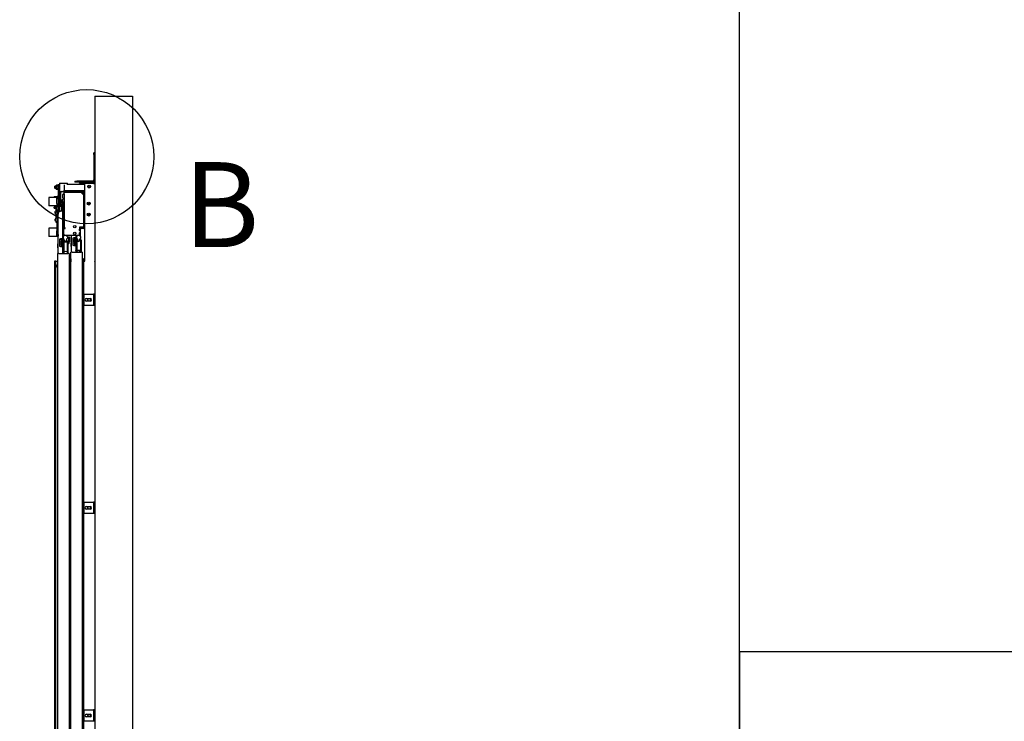
# Model space of a CAD drawing. Extents: x 5 to 3075, y 5 to 302.
# Drawn here: x 1223 to 1280, y 51 to 92 of the extents above; entities that cross this region are included whole.
import ezdxf

# ---------------------------------------------------------------- set-up
doc = ezdxf.new("R2010")
doc.units = 0
doc.header["$LTSCALE"] = 0.5
doc.header["$MEASUREMENT"] = 0
doc.layers.get('0').update_dxf_attribs({"linetype": 'CONTINUOUS'})
for name, color, linetype in [('DETAIL CIRCLE LINES(CIBES)', 7, 'CONTINUOUS'), ('SKETCH GEOMETRY(CIBES)', 7, 'CONTINUOUS'), ('VISIBLE EDGES(CIBES)', 7, 'CONTINUOUS')]:
    doc.layers.add(name, color=color, linetype=linetype)
doc.styles.add('LD', font='ARIALUNI.TTF')

# ---------------------------------------------------------------- blocks, each defined once
blk = doc.blocks.new('B3_LANDING_DOOR_VIEWS')
at = {"layer": 'DETAIL CIRCLE LINES(CIBES)'}
blk.add_circle((3599, 2941.6), 195.1, dxfattribs=at)
at = {"layer": 'VISIBLE EDGES(CIBES)'}
for p, q in [((3622.7, 3117.5), (3622.7, 114.5)), ((3622.7, 3117.5), (3732.7, 3117.5)), ((3732.7, 3117.5), (3732.7, 323.5)), ((3619.4, 2947.5), (3619.4, 2953)), ((3622.7, 2953), (3619.4, 2953)), ((3619.4, 2947.5), (3619.4, 2873.8)), ((3564.4, 2870.5), (3569.9, 2870.5)), ((3564.4, 2870.5), (3564.4, 2867.2)), ((3569.9, 2867.2), (3564.4, 2867.2)), ((3616.1, 2870.5), (3569.9, 2870.5)), ((3578.7, 2867.2), (3569.9, 2867.2)), ((3578.7, 2867.2), (3594.9, 2867.2)), ((3578.7, 2865.6), (3578.7, 2867.2)), ((3594.9, 2867.2), (3619.1, 2867.2)), ((3594.9, 2865.6), (3594.9, 2867.2)), ((3619.1, 2867.2), (3619.4, 2867.2)), ((3506.4, 2854.9), (3506.6, 2855.7)), ((3506.4, 2849.9), (3506.4, 2854.9)), ((3506.4, 2849.9), (3506.6, 2849.1)), ((3506.6, 2855.7), (3506.6, 2849.1)), ((3510.2, 2855.7), (3506.6, 2855.7)), ((3510.2, 2849.1), (3506.6, 2849.1)), ((3510.2, 2857.3), (3511.1, 2858.7)), ((3510.2, 2857.3), (3510.2, 2847.5)), ((3510.2, 2847.5), (3511.1, 2846.1)), ((3515.1, 2858.7), (3511.1, 2858.7)), ((3515.1, 2855.6), (3511.1, 2855.6)), ((3515.1, 2849.3), (3511.1, 2849.3)), ((3515.1, 2846), (3511.1, 2846)), ((3515.6, 2857.9), (3515.2, 2858.7)), ((3515.6, 2846.9), (3515.2, 2846.1)), ((3515.6, 2860.6), (3515.6, 2860.6)), ((3515.6, 2849.6), (3515.6, 2860.6)), ((3515.6, 2860.6), (3515.6, 2860.6)), ((3515.6, 2860.6), (3518.9, 2860.6)), ((3515.6, 2849.6), (3515.6, 2828.7)), ((3518.9, 2860.6), (3518.9, 2860.6)), ((3518.9, 2860.6), (3518.9, 2860.6)), ((3518.9, 2860.6), (3518.9, 2849.6)), ((3519.9, 2856.8), (3518.9, 2856.8)), ((3518.9, 2828.7), (3518.9, 2849.6)), ((3519.9, 2848), (3518.9, 2848)), ((3519.9, 2864.5), (3519.9, 2840.3)), ((3519.9, 2864.5), (3543, 2864.5)), ((3519.9, 2840.3), (3532.6, 2840.3)), ((3526.2, 2840), (3530, 2840)), ((3530, 2840.3), (3530, 2840)), ((3533.3, 2840), (3530, 2840)), ((3533.3, 2859.6), (3533.3, 2843.3)), ((3533.3, 2843.3), (3590.5, 2843.3)), ((3533.3, 2841.1), (3533.3, 2843.3)), ((3542.2, 2841.1), (3533.3, 2841.1)), ((3533.3, 2837.8), (3533.3, 2840)), ((3533.3, 2840), (3588.3, 2840)), ((3540.9, 2840.1), (3547.7, 2840.1)), ((3545.8, 2841.2), (3542.9, 2841.2)), ((3543, 2859.6), (3543, 2864.5)), ((3590.5, 2860.9), (3543, 2860.9)), ((3575.2, 2841.1), (3546.4, 2841.1)), ((3547.6, 2840.5), (3547.6, 2841.1)), ((3547.6, 2840), (3547.6, 2840.1)), ((3573.9, 2840.1), (3580.7, 2840.1)), ((3578.8, 2841.2), (3575.9, 2841.2)), ((3578.4, 2860.9), (3578.4, 2863.9)), ((3580.1, 2863.9), (3578.4, 2863.9)), ((3578.7, 2865.6), (3594.9, 2865.6)), ((3590.5, 2841.1), (3579.4, 2841.1)), ((3580.1, 2860.9), (3580.1, 2863.9)), ((3581.7, 2863.9), (3580.1, 2863.9)), ((3593.8, 2863.9), (3581.7, 2863.9)), ((3590.5, 2841.1), (3590.5, 2843.3)), ((3592.7, 2838.8), (3593.3, 2838.8)), ((3592.7, 2835.6), (3592.7, 2838.8)), ((3593.3, 2838.8), (3593.8, 2838.8)), ((3593.8, 2821.3), (3593.8, 2863.9)), ((3619.1, 2863.9), (3593.8, 2863.9)), ((3594.9, 2865.6), (3619.1, 2865.6)), ((3619.1, 2863.9), (3622.4, 2863.9)), ((3622.4, 2863.9), (3622.4, 2541.1)), ((3622.4, 2863.9), (3622.7, 2863.9)), ((3489.2, 2822.7), (3489.2, 2798.5)), ((3512.3, 2822.7), (3489.2, 2822.7)), ((3503.6, 2823.5), (3503.6, 2822.7)), ((3506.5, 2824.6), (3504.7, 2824.6)), ((3510.2, 2824.6), (3506.5, 2824.6)), ((3513.8, 2824.6), (3510.2, 2824.6)), ((3512.3, 2821.6), (3512.3, 2822.7)), ((3512.3, 2816), (3512.3, 2821.6)), ((3512.3, 2821.6), (3515.6, 2821.6)), ((3512.3, 2821.6), (3512.3, 2821.6)), ((3512.3, 2816), (3512.3, 2815.6)), ((3512.3, 2805.5), (3512.3, 2815.6)), ((3515.6, 2824.6), (3513.8, 2824.6)), ((3515.6, 2828.7), (3515.6, 2828.5)), ((3515.6, 2828.7), (3518.9, 2828.7)), ((3515.6, 2817.5), (3515.6, 2828.5)), ((3515.6, 2817.5), (3515.6, 2774.4)), ((3518.9, 2828.5), (3518.9, 2828.7)), ((3518.9, 2828.5), (3518.9, 2817.5)), ((3518.9, 2821.8), (3519.6, 2821.8)), ((3518.9, 2782), (3518.9, 2817.5)), ((3519.6, 2817.2), (3518.9, 2817.2)), ((3520.2, 2816.4), (3518.9, 2816.4)), ((3518.9, 2811.3), (3520.2, 2811.3)), ((3519.6, 2817.2), (3520.7, 2817.2)), ((3521, 2815.5), (3520.6, 2816.1)), ((3520.7, 2816), (3520.7, 2837.2)), ((3521, 2805.7), (3521, 2815.5)), ((3521, 2813.9), (3525.6, 2813.9)), ((3523.4, 2813.9), (3523.4, 2837.2)), ((3526.2, 2814.7), (3523.4, 2814.7)), ((3525.6, 2807.3), (3525.6, 2813.9)), ((3525.8, 2813.1), (3525.6, 2813.9)), ((3525.8, 2813.1), (3525.8, 2808.1)), ((3526.2, 2810.3), (3525.8, 2810.3)), ((3526.2, 2810.3), (3526.2, 2814.7)), ((3529.5, 2821.9), (3529.5, 2831.6)), ((3529.5, 2808.7), (3529.5, 2818.4)), ((3530.1, 2832.3), (3533.3, 2832.3)), ((3530.1, 2821.3), (3533.3, 2821.3)), ((3530.1, 2819.1), (3533.3, 2819.1)), ((3532.1, 2810), (3532.1, 2810)), ((3533.3, 2833.4), (3533.3, 2837.8)), ((3588.3, 2837.8), (3533.3, 2837.8)), ((3533.3, 2833.4), (3533.3, 2734.9)), ((3586.1, 2833.4), (3586.1, 2837.8)), ((3586.1, 2833.4), (3590.5, 2833.4)), ((3588.3, 2833.4), (3588.3, 2837.8)), ((3590.5, 2737.1), (3590.5, 2835.6)), ((3592.7, 2835.6), (3592.7, 2737.1)), ((3592.8, 2822.5), (3592.8, 2815.7)), ((3593.8, 2788.3), (3593.8, 2816.9)), ((3593.9, 2817.6), (3593.9, 2820.5)), ((3512.3, 2798.5), (3489.2, 2798.5)), ((3506.4, 2794.3), (3504.2, 2794.3)), ((3504.2, 2791.6), (3504.2, 2794.3)), ((3504.2, 2791.6), (3506.4, 2791.6)), ((3512.3, 2797.1), (3505.2, 2797.1)), ((3506.4, 2794.3), (3512.3, 2794.3)), ((3506.4, 2791.6), (3512.3, 2791.6)), ((3507.6, 2781.6), (3507.7, 2781.6)), ((3510.1, 2791.4), (3510.1, 2791.3)), ((3511.8, 2791.4), (3510.1, 2791.4)), ((3510.1, 2791.3), (3510.1, 2791)), ((3510.1, 2785.7), (3510.1, 2791)), ((3510.5, 2785.7), (3512.3, 2785.8)), ((3511.8, 2797.1), (3511.8, 2794.3)), ((3511.8, 2791.6), (3511.8, 2791.4)), ((3512.3, 2805.5), (3512.3, 2799.5)), ((3512.3, 2799.5), (3512.3, 2799.2)), ((3515.6, 2799.5), (3512.3, 2799.5)), ((3512.3, 2788.1), (3512.3, 2799.2)), ((3512.3, 2788.1), (3512.3, 2726.1)), ((3518.9, 2805.5), (3520.2, 2805.5)), ((3518.9, 2804.8), (3520.2, 2804.8)), ((3518.9, 2796.9), (3519.1, 2797.1)), ((3519.1, 2797.1), (3518.9, 2797.1)), ((3518.9, 2782.5), (3520.1, 2782.5)), ((3519.1, 2797.1), (3519.1, 2782.5)), ((3519.1, 2797.1), (3525.5, 2797.1)), ((3519.6, 2804.8), (3519.6, 2803.3)), ((3520.7, 2803.3), (3519.6, 2803.3)), ((3521, 2805.7), (3520.6, 2805)), ((3520.7, 2797.1), (3520.7, 2805.1)), ((3521, 2807.3), (3525.6, 2807.3)), ((3521.8, 2782.8), (3522.9, 2782.8)), ((3528.4, 2782.8), (3522.9, 2782.8)), ((3523.4, 2797.1), (3523.4, 2807.3)), ((3525.5, 2782.8), (3525.5, 2797.1)), ((3525.8, 2808.1), (3525.6, 2807.3)), ((3525.6, 2799.3), (3525.6, 2785.5)), ((3525.6, 2782.8), (3525.6, 2785.5)), ((3525.6, 2785.5), (3528.4, 2785.5)), ((3532.2, 2807), (3528.4, 2807)), ((3528.4, 2804.8), (3528.4, 2807)), ((3531.1, 2804.8), (3528.4, 2804.8)), ((3528.4, 2785.5), (3528.4, 2799.3)), ((3528.4, 2798.9), (3530, 2798.9)), ((3528.4, 2785.5), (3528.4, 2782.8)), ((3528.4, 2782.8), (3528.4, 2702.5)), ((3530.1, 2808.2), (3530, 2807)), ((3530, 2798.9), (3530, 2796.5)), ((3530, 2796.5), (3530, 2742.6)), ((3530, 2796.5), (3533.3, 2796.5)), ((3530.6, 2799.8), (3530.6, 2802)), ((3533.3, 2799.8), (3530.6, 2799.8)), ((3533.3, 2804.8), (3531.1, 2804.8)), ((3531.1, 2802), (3533.3, 2802)), ((3531.8, 2806), (3531.7, 2804.8)), ((3592.8, 2789.5), (3592.8, 2782.7)), ((3593.8, 2755.3), (3593.8, 2783.9)), ((3593.9, 2784.6), (3593.9, 2787.5)), ((3507.6, 2776.8), (3507.6, 2776.8)), ((3507.6, 2759.8), (3507.7, 2759.8)), ((3507.6, 2755.1), (3507.6, 2755.1)), ((3509.5, 2769.5), (3509.6, 2769.5)), ((3509.5, 2768.1), (3509.6, 2768.1)), ((3509.9, 2770.6), (3509.9, 2770)), ((3509.9, 2767.3), (3509.9, 2766.8)), ((3510.1, 2764.8), (3510.1, 2772.7)), ((3510.1, 2764.8), (3510.1, 2763.9)), ((3510.5, 2772.7), (3512.3, 2772.6)), ((3510.5, 2764), (3512.3, 2764.1)), ((3515.2, 2774), (3516.3, 2775.1)), ((3515.2, 2765.2), (3515.2, 2774)), ((3515.2, 2765.2), (3516.3, 2764.1)), ((3515.6, 2764.7), (3515.6, 2762.5)), ((3515.6, 2751.5), (3515.6, 2762.5)), ((3516.3, 2660.2), (3516.3, 2777.3)), ((3530, 2778.4), (3528.4, 2778.4)), ((3530, 2760.8), (3528.4, 2760.8)), ((3592.7, 2775.2), (3593.8, 2775.2)), ((3592.8, 2756.5), (3592.8, 2749.7)), ((3593.9, 2751.6), (3593.9, 2754.5)), ((3489.2, 2733.2), (3489.2, 2709)), ((3512.3, 2733.2), (3489.2, 2733.2)), ((3510.5, 2750.9), (3512.3, 2750.9)), ((3512.3, 2716), (3512.3, 2726.1)), ((3515.6, 2715.5), (3515.6, 2751.5)), ((3515.6, 2751.5), (3516.3, 2751.5)), ((3515.6, 2725.6), (3516.3, 2725.6)), ((3515.6, 2723.8), (3516.3, 2723.8)), ((3533.3, 2733.3), (3528.4, 2733.3)), ((3530, 2742.6), (3531.5, 2742.6)), ((3530.6, 2737.5), (3530.6, 2741.1)), ((3530.8, 2741.9), (3533.1, 2744.5)), ((3533.1, 2734.2), (3530.8, 2736.8)), ((3531.1, 2732.7), (3531.1, 2712.9)), ((3531.1, 2732.7), (3535.5, 2732.7)), ((3536.6, 2734.9), (3533.3, 2734.9)), ((3533.3, 2732.7), (3533.3, 2733.5)), ((3535.5, 2732.7), (3536.6, 2732.7)), ((3536.6, 2732.7), (3536.6, 2734.9)), ((3566.9, 2740), (3566.9, 2736.4)), ((3578.4, 2736), (3578.4, 2726.1)), ((3586.1, 2736), (3578.4, 2736)), ((3578.4, 2734.1), (3580, 2736)), ((3578.4, 2726.7), (3578.4, 2730.5)), ((3580.6, 2726.7), (3578.4, 2726.7)), ((3580.6, 2726.1), (3578.4, 2726.1)), ((3580.1, 2734), (3580.1, 2736)), ((3580.6, 2726.7), (3580.6, 2730.5)), ((3580.6, 2726.1), (3580.6, 2726.7)), ((3580.6, 2720.6), (3580.6, 2726.1)), ((3582.8, 2734.9), (3588.3, 2734.9)), ((3588.3, 2732.7), (3582.8, 2732.7)), ((3590.2, 2736), (3586.1, 2736)), ((3592.7, 2738.6), (3593.8, 2738.6)), ((3593.8, 2637.3), (3593.8, 2750.9)), ((3512.3, 2709), (3489.2, 2709)), ((3512.3, 2716), (3512.3, 2715.5)), ((3512.3, 2710), (3512.3, 2715.5)), ((3512.3, 2710), (3515.6, 2710)), ((3512.3, 2709), (3512.3, 2710)), ((3516.3, 2709.2), (3512.3, 2709.2)), ((3515.6, 2715.5), (3515.6, 2710)), ((3520.7, 2702.5), (3522.9, 2702.5)), ((3520.7, 2680.5), (3520.7, 2702.5)), ((3522.2, 2702.2), (3523.4, 2702.1)), ((3528.4, 2702.5), (3522.9, 2702.5)), ((3523.4, 2702.5), (3523.4, 2699.9)), ((3525.6, 2699.9), (3523.4, 2699.9)), ((3525.6, 2680.5), (3525.6, 2702.5)), ((3528.4, 2712.4), (3533.3, 2712.4)), ((3528.4, 2708.7), (3529.6, 2708.7)), ((3528.4, 2704.3), (3529.6, 2704.3)), ((3528.4, 2702.5), (3528.4, 2680.5)), ((3529.6, 2704.3), (3529.6, 2708.7)), ((3530, 2708.2), (3529.6, 2708.7)), ((3530, 2704.8), (3529.6, 2704.3)), ((3530, 2708.2), (3530, 2704.8)), ((3530, 2696), (3530, 2663)), ((3532.1, 2696), (3530, 2696)), ((3530.6, 2708.1), (3530.6, 2704.5)), ((3533.1, 2711.5), (3530.8, 2708.8)), ((3530.8, 2703.8), (3533.1, 2701.1)), ((3535.5, 2712.9), (3531.1, 2712.9)), ((3532.1, 2696), (3532.1, 2663)), ((3533.3, 2712.2), (3533.3, 2712.9)), ((3533.3, 2698.1), (3533.3, 2700.4)), ((3535.5, 2712.9), (3578.4, 2712.9)), ((3539.9, 2712.9), (3539.9, 2712.2)), ((3539.9, 2700.4), (3539.9, 2698.1)), ((3540.2, 2711.5), (3542.4, 2708.8)), ((3542.4, 2703.8), (3540.2, 2701.1)), ((3542.7, 2708.1), (3542.7, 2704.5)), ((3543.4, 2663), (3543.4, 2696)), ((3545.4, 2696), (3543.4, 2696)), ((3545.4, 2663), (3545.4, 2696)), ((3546, 2706.9), (3546, 2693.7)), ((3549.3, 2706.9), (3546, 2706.9)), ((3549.3, 2706.9), (3549.3, 2693.7)), ((3554.8, 2663.2), (3554.8, 2712.9)), ((3559.2, 2705.5), (3561.4, 2705.5)), ((3559.2, 2683.5), (3559.2, 2705.5)), ((3559.2, 2701), (3560.8, 2701.1)), ((3559.2, 2695.3), (3563.4, 2695.3)), ((3560.8, 2695.3), (3560.8, 2701.1)), ((3560.8, 2699.7), (3561.9, 2699.7)), ((3560.8, 2697.5), (3561.9, 2697.5)), ((3566.9, 2705.5), (3561.4, 2705.5)), ((3561.9, 2699.7), (3561.9, 2697.8)), ((3561.9, 2697.8), (3561.9, 2695.3)), ((3564.1, 2694.1), (3563.4, 2695.3)), ((3564.1, 2683.5), (3564.1, 2705.5)), ((3566.9, 2720.2), (3566.9, 2716.6)), ((3566.9, 2712.9), (3566.9, 2705.5)), ((3566.9, 2705.5), (3566.9, 2683.5)), ((3566.9, 2697.8), (3568.5, 2697.8)), ((3568.5, 2699), (3568.5, 2666)), ((3570.6, 2699), (3568.5, 2699)), ((3569.1, 2708.4), (3569.1, 2704.8)), ((3571.6, 2711.7), (3569.3, 2709.1)), ((3569.3, 2704.1), (3571.6, 2701.4)), ((3569.6, 2699), (3569.6, 2699.7)), ((3569.6, 2699.7), (3571.3, 2699.7)), ((3570.6, 2699), (3570.6, 2666)), ((3571.3, 2698.2), (3571.3, 2699.7)), ((3571.8, 2712.9), (3571.8, 2712.5)), ((3571.8, 2700.7), (3571.8, 2698.4)), ((3578.4, 2720.6), (3580.6, 2720.6)), ((3578.4, 2720.6), (3578.4, 2712.9)), ((3578.4, 2712.9), (3578.4, 2720.1)), ((3578.4, 2720.1), (3580.6, 2720.1)), ((3580.6, 2712.9), (3578.4, 2712.9)), ((3578.4, 2712.5), (3578.4, 2712.9)), ((3578.4, 2698.4), (3578.4, 2700.7)), ((3578.4, 2696.6), (3578.4, 2698.4)), ((3578.7, 2711.7), (3580.9, 2709.1)), ((3580.9, 2704.1), (3578.7, 2701.4)), ((3580.1, 2710.1), (3580.1, 2712.9)), ((3580.1, 2697.4), (3580.1, 2703.1)), ((3580.6, 2720.1), (3580.6, 2720.6)), ((3580.6, 2712.9), (3580.6, 2720.1)), ((3581.2, 2708.4), (3581.2, 2704.8)), ((3581.9, 2666), (3581.9, 2699)), ((3583.9, 2699), (3581.9, 2699)), ((3583.9, 2666), (3583.9, 2699)), ((3514.1, 2687.6), (3514.1, 2676.6)), ((3516.3, 2687.6), (3514.1, 2687.6)), ((3516.3, 2676.6), (3514.1, 2676.6)), ((3524.4, 2692.3), (3520.7, 2692.3)), ((3524.4, 2686.8), (3520.7, 2686.8)), ((3522.9, 2680.5), (3520.7, 2680.5)), ((3522.9, 2680.5), (3528.4, 2680.5)), ((3525.6, 2690.2), (3524.6, 2692)), ((3530, 2687.8), (3528.4, 2687.8)), ((3528.4, 2680.5), (3528.4, 2660.2)), ((3530, 2671.3), (3528.4, 2671.3)), ((3530, 2668.4), (3528.4, 2668.4)), ((3552.6, 2690.7), (3552.6, 2679.7)), ((3554.8, 2690.7), (3552.6, 2690.7)), ((3554.8, 2679.7), (3552.6, 2679.7)), ((3563.4, 2690.2), (3559.2, 2690.2)), ((3561.4, 2683.5), (3559.2, 2683.5)), ((3561.4, 2683.5), (3566.9, 2683.5)), ((3566.9, 2691.2), (3568.5, 2691.2)), ((3568.5, 2690.7), (3566.9, 2690.7)), ((3566.9, 2683.5), (3566.9, 2663.2)), ((3568.5, 2674.2), (3566.9, 2674.2)), ((3571.3, 2664.5), (3571.3, 2666.8)), ((3578.4, 2663.2), (3578.4, 2668.4)), ((3580.1, 2663.2), (3580.1, 2667.6)), ((3514.6, 328.2), (3514.6, 2660.2)), ((3517.9, 2660.2), (3514.6, 2660.2)), ((3517.9, 2660.2), (3544.3, 2660.2)), ((3532.1, 2663), (3530, 2663)), ((3545.4, 2663), (3543.4, 2663)), ((3547.6, 2660.2), (3544.3, 2660.2)), ((3547.6, 2660.2), (3547.6, 328.2)), ((3552.9, 2644.5), (3551.2, 2644.5)), ((3551.2, 2636.8), (3551.2, 2644.5)), ((3552.9, 2644.5), (3552.9, 2636.8)), ((3553.1, 331.2), (3553.1, 2663.2)), ((3556.4, 2663.2), (3553.1, 2663.2)), ((3556.4, 2663.2), (3582.8, 2663.2)), ((3570.6, 2666), (3568.5, 2666)), ((3569.6, 2664.5), (3569.6, 2666)), ((3569.6, 2664.5), (3571.3, 2664.5)), ((3583.9, 2666), (3581.9, 2666)), ((3586.1, 2663.2), (3582.8, 2663.2)), ((3586.1, 2663.2), (3586.1, 331.2)), ((3591.4, 2644.5), (3589.7, 2644.5)), ((3589.7, 2637.3), (3589.7, 2644.5)), ((3591.4, 2644.5), (3591.4, 2637.3)), ((3509.1, 2637.3), (3505, 2637.3)), ((3505, 2637.3), (3505, 326.8)), ((3509.1, 326.8), (3509.1, 2637.3)), ((3509.1, 2637.3), (3510.8, 2637.3)), ((3510.8, 2637.3), (3514.6, 2637.3)), ((3513, 2626.8), (3513.8, 2627.7)), ((3513, 2619.7), (3513, 2626.8)), ((3513, 2619.7), (3513.8, 2618.9)), ((3513.8, 2627.7), (3513.8, 2618.9)), ((3514.6, 2627.7), (3513.8, 2627.7)), ((3514.6, 2618.9), (3513.8, 2618.9)), ((3547.6, 2637.3), (3549.3, 2637.3)), ((3549.3, 2637.3), (3550.9, 2637.3)), ((3551.2, 2637.3), (3550.9, 2637.3)), ((3550.9, 326.8), (3550.9, 2637.3)), ((3551.5, 2629.9), (3552.3, 2630.8)), ((3551.5, 2622.8), (3551.5, 2629.9)), ((3551.5, 2622.8), (3552.3, 2622)), ((3552.3, 2630.8), (3552.3, 2622)), ((3553.1, 2630.8), (3552.3, 2630.8)), ((3553.1, 2622), (3552.3, 2622)), ((3553.1, 2637.3), (3552.9, 2637.3)), ((3586.1, 2637.3), (3589.4, 2637.3)), ((3586.1, 2635.1), (3589.4, 2635.1)), ((3586.1, 2633.5), (3589.4, 2633.5)), ((3592.7, 2637.3), (3589.4, 2637.3)), ((3589.4, 2637.3), (3589.4, 322.9)), ((3592.7, 2637.3), (3593.8, 2637.3)), ((3622.7, 2636.8), (3622.4, 2636.8)), ((3591.6, 2541.1), (3615.8, 2541.1)), ((3591.6, 2508.1), (3591.6, 2541.1)), ((3598.2, 2528.4), (3609.2, 2528.4)), ((3615.8, 2541.1), (3619.1, 2541.1)), ((3622.4, 2541.1), (3619.1, 2541.1)), ((3619.1, 2541.1), (3619.1, 2508.1)), ((3622.4, 2541.1), (3622.4, 2508.1)), ((3615.8, 2508.1), (3591.6, 2508.1)), ((3609.2, 2520.7), (3598.2, 2520.7)), ((3619.1, 2508.1), (3615.8, 2508.1)), ((3622.4, 2508.1), (3619.1, 2508.1)), ((3622.4, 2508.1), (3622.4, 1936.1)), ((3591.6, 1936.1), (3615.8, 1936.1)), ((3591.6, 1903.1), (3591.6, 1936.1)), ((3598.2, 1923.4), (3609.2, 1923.4)), ((3615.8, 1936.1), (3619.1, 1936.1)), ((3622.4, 1936.1), (3619.1, 1936.1)), ((3619.1, 1936.1), (3619.1, 1903.1)), ((3622.4, 1936.1), (3622.4, 1903.1)), ((3615.8, 1903.1), (3591.6, 1903.1)), ((3609.2, 1915.7), (3598.2, 1915.7)), ((3619.1, 1903.1), (3615.8, 1903.1)), ((3622.4, 1903.1), (3619.1, 1903.1)), ((3622.4, 1903.1), (3622.4, 1331.1)), ((3591.6, 1331.1), (3615.8, 1331.1)), ((3591.6, 1298.1), (3591.6, 1331.1)), ((3615.8, 1331.1), (3619.1, 1331.1)), ((3622.4, 1331.1), (3619.1, 1331.1)), ((3619.1, 1331.1), (3619.1, 1298.1)), ((3622.4, 1331.1), (3622.4, 1298.1)), ((3615.8, 1298.1), (3591.6, 1298.1)), ((3598.2, 1318.4), (3609.2, 1318.4)), ((3609.2, 1310.7), (3598.2, 1310.7)), ((3619.1, 1298.1), (3615.8, 1298.1)), ((3622.4, 1298.1), (3619.1, 1298.1))]:
    blk.add_line(p, q, dxfattribs=at)
for centre, radius in [((3605.9, 2854.6), 3.85), ((3605.1, 2805.1), 4.4), ((3605.1, 2805.1), 1.38), ((3605.1, 2773.2), 4.4), ((3605.1, 2773.2), 1.38), ((3564.1, 2738.2), 3.3), ((3564.1, 2718.4), 3.3), ((3605.9, 2524.6), 3.85), ((3605.9, 1919.6), 3.85), ((3605.9, 1314.6), 3.85)]:
    blk.add_circle(centre, radius, dxfattribs=at)
for centre, radius, start, end in [((3616.1, 2873.8), 6.6, 270, 0), ((3616.1, 2873.8), 3.3, 270, 0), ((3619.1, 2863.9), 3.3, 0, 90), ((3619.4, 2863.9), 3.3, 0, 90), ((3526.2, 2837.2), 5.5, 146.303, 180), ((3526.2, 2837.2), 2.75, 90, 180), ((3542.9, 2838.4), 2.77, 90, 137.9909), ((3540.9, 2840.2), 0.11, 137.9909, 270), ((3542.5, 2840), 0.11, 0, 90), ((3545.8, 2838.4), 2.77, 42.0091, 90), ((3546.2, 2840), 0.11, 90, 180), ((3547.7, 2840.2), 0.11, 270, 42.0091), ((3575.9, 2838.4), 2.77, 90, 137.9909), ((3573.9, 2840.2), 0.11, 137.9909, 270), ((3575.5, 2840), 0.11, 0, 90), ((3578.8, 2838.4), 2.77, 42.0091, 90), ((3579.2, 2840), 0.11, 90, 180), ((3580.7, 2840.2), 0.11, 270, 42.0091), ((3588.3, 2835.6), 4.4, 0, 90), ((3586.1, 2837.8), 4.4, 24.2952, 49.1373), ((3605.9, 2846.3), 7.81, 62.4341, 117.5659), ((3605.9, 2846.3), 5.5, 76.7209, 113.0739), ((3605.9, 2846.3), 5.5, 66.9261, 76.7209), ((3619.1, 2863.9), 1.65, 0, 90), ((3504.7, 2823.5), 1.1, 90, 180), ((3530.1, 2831.6), 0.66, 90, 180), ((3530.1, 2821.9), 0.66, 180, 270), ((3530.1, 2818.4), 0.66, 90, 180), ((3531.5, 2808.1), 1.43, 120.7913, 178), ((3534.4, 2803.2), 7.15, 109.5591, 120.7913), ((3532.1, 2809.8), 0.183, 90, 109.5591), ((3588.3, 2835.6), 2.2, 0, 90), ((3592.7, 2820.9), 0.11, 270, 0), ((3592.7, 2817.2), 0.11, 0, 90), ((3593, 2822.5), 0.11, 47.9909, 180), ((3593, 2815.7), 0.11, 180, 312.0091), ((3591.2, 2820.5), 2.77, 0, 47.9909), ((3591.2, 2817.6), 2.77, 312.0091, 0), ((3507, 2799.6), 3.41, 198.8331, 217.5672), ((3505.2, 2798.2), 1.1, 217.5672, 270), ((3518.3, 2779.2), 11, 150.4596, 166.9017), ((3510.6, 2783.5), 2.2, 92, 150.4596), ((3521.8, 2777.3), 5.5, 90, 180), ((3519.6, 2798.2), 1.1, 270, 0), ((3526, 2796), 0.44, 180, 221.4096), ((3531.1, 2799.3), 5.5, 90, 180), ((3531.1, 2799.3), 2.75, 90, 180), ((3530.1, 2808.7), 0.66, 180, 263.785), ((3533.2, 2805.9), 1.43, 120.7913, 178), ((3536.1, 2801), 7.15, 113.1981, 120.7913), ((3592.7, 2787.9), 0.11, 270, 0), ((3592.7, 2784.2), 0.11, 0, 90), ((3593, 2789.5), 0.11, 47.9909, 180), ((3593, 2782.7), 0.11, 180, 312.0091), ((3591.2, 2787.5), 2.77, 0, 47.9909), ((3591.2, 2784.6), 2.77, 312.0091, 0), ((3518.3, 2779.2), 11, 193.0983, 209.5404), ((3518.3, 2757.5), 11, 150.4596, 166.9017), ((3518.3, 2757.5), 11, 193.0983, 209.5404), ((3510.6, 2774.9), 2.2, 209.5404, 268), ((3510.6, 2761.8), 2.2, 92, 150.4596), ((3510.6, 2753.1), 2.2, 209.5404, 268), ((3516.6, 2768.8), 7.15, 155.1884, 174.1562), ((3516.6, 2768.8), 7.15, 185.8438, 204.8116), ((3592.7, 2754.9), 0.11, 270, 0), ((3593, 2756.5), 0.11, 47.9909, 180), ((3591.2, 2754.5), 2.77, 0, 47.9909), ((3531.7, 2741.1), 1.1, 140, 180), ((3531.7, 2737.5), 1.1, 180, 220), ((3532.2, 2745.2), 1.1, 320, 0), ((3532.2, 2733.5), 1.1, 0, 40), ((3582.8, 2730.5), 4.4, 90, 180), ((3582.8, 2730.5), 2.2, 90, 180), ((3588.3, 2737.1), 4.4, 270, 0), ((3588.3, 2737.1), 2.2, 270, 0), ((3592.7, 2751.2), 0.11, 0, 90), ((3593, 2749.7), 0.11, 180, 312.0091), ((3591.2, 2751.6), 2.77, 312.0091, 0), ((3522.3, 2703.6), 1.43, 231.1968, 268), ((3531.7, 2708.1), 1.1, 140, 180), ((3531.7, 2704.5), 1.1, 180, 220), ((3537.7, 2700.4), 7.15, 217.9799, 322.0201), ((3532.2, 2712.2), 1.1, 320, 0), ((3532.2, 2700.4), 1.1, 0, 40), ((3536.6, 2698.1), 3.3, 180, 0), ((3541, 2712.2), 1.1, 180, 220), ((3541, 2700.4), 1.1, 140, 180), ((3541.6, 2708.1), 1.1, 0, 40), ((3541.6, 2704.5), 1.1, 320, 0), ((3565.8, 2699.7), 3.85, 180, 199.2721), ((3563, 2697.8), 1.1, 0, 180), ((3570.2, 2708.4), 1.1, 140, 180), ((3570.2, 2704.8), 1.1, 180, 220), ((3565.8, 2699.7), 3.85, 349.1367, 0), ((3576.2, 2703.4), 7.15, 217.9799, 232.6422), ((3570.7, 2712.5), 1.1, 320, 0), ((3570.7, 2700.7), 1.1, 0, 40), ((3575.1, 2698.4), 3.3, 180, 0), ((3576.2, 2703.4), 7.15, 282.7783, 322.0201), ((3579.5, 2712.5), 1.1, 180, 220), ((3579.5, 2700.7), 1.1, 140, 180), ((3580.1, 2708.4), 1.1, 0, 40), ((3580.1, 2704.8), 1.1, 320, 0), ((3535, 2683.8), 6.6, 138.5904, 142.9368), ((3542.7, 2693.7), 6.6, 294.6243, 0), ((3542.7, 2693.7), 3.3, 326.4427, 0), ((3565.8, 2664.5), 3.85, 44.4153, 73.3985), ((3576.2, 2661.6), 7.15, 37.9799, 142.0201), ((3537.7, 2658.6), 7.15, 37.9799, 142.0201), ((3565.8, 2664.5), 3.85, 0, 22.5173), ((3554.5, 2636.8), 3.3, 180, 245.3757), ((3554.5, 2636.8), 1.65, 180, 213.5573), ((3619.4, 2636.8), 3.3, 336.4435, 0), ((3598.2, 2524.6), 3.85, 90, 270), ((3609.2, 2524.6), 3.85, 270, 90), ((3598.2, 1919.6), 3.85, 90, 270), ((3609.2, 1919.6), 3.85, 270, 90), ((3598.2, 1314.6), 3.85, 90, 270), ((3609.2, 1314.6), 3.85, 270, 90)]:
    blk.add_arc(centre, radius, start, end, dxfattribs=at)
for centre, major_axis, ratio, start_param, end_param in [((3510.2, 2821.8), (-3.69, 0), 0.766044, 3.489359, 5.935419), ((3534.4, 2803.3), (5.18, 4.92), 0.992741, 0.966741, 1.144067), ((3534.4, 2803.3), (-6.36, 3.26), 0.995189, 5.340823, 5.52175), ((3514, 2791.4), (-2.2, 0), 0.003728, 0, 0.722734), ((3516.6, 2768.6), (-7.1, 0.84), 0.671338, 6.025365, 6.258691), ((3516.6, 2769), (-7.1, -0.81), 0.642622, 5.872589, 6.105915), ((3516.6, 2768.9), (-7.09, -0.92), 0.736009, 6.001083, 6.084097), ((3516.6, 2768.6), (-7.09, 0.92), 0.736009, 0.199088, 0.432413), ((3516.6, 2768.9), (-7.08, -0.96), 0.76121, 0.00095, 0.234276)]:
    blk.add_ellipse(centre, major_axis=major_axis, ratio=ratio, start_param=start_param, end_param=end_param, dxfattribs=at)
for points, degree in [([(3511.1, 2855.6), (3510.2, 2857.2), (3511.1, 2858.7)], 2), ([(3511.1, 2849.3), (3510.2, 2852.5), (3511.1, 2855.6)], 2), ([(3511.1, 2846), (3510.2, 2847.7), (3511.1, 2849.3)], 2), ([(3511.1, 2846.1), (3511.1, 2846.1), (3511.1, 2846)], 2), ([(3515.1, 2858.7), (3516, 2857.2), (3515.1, 2855.6)], 2), ([(3515.1, 2855.6), (3516, 2852.5), (3515.1, 2849.3)], 2), ([(3515.1, 2849.3), (3516, 2847.7), (3515.1, 2846)], 2), ([(3515.1, 2846), (3515.1, 2846.1), (3515.2, 2846.1)], 2), ([(3593.1, 2860), (3592.3, 2860.6), (3591.4, 2860.9), (3590.5, 2860.9)], 3), ([(3590.5, 2843.3), (3591.8, 2843.3), (3593, 2842.7), (3593.8, 2841.7)], 3), ([(3593.8, 2859.3), (3593.6, 2859.6), (3593.4, 2859.8), (3593.1, 2860)], 3), ([(3603.4, 2851.6), (3603.7, 2852), (3604.1, 2852.4)], 2), ([(3604.1, 2852.4), (3605.8, 2852), (3607.2, 2851.7)], 2), ([(3607.2, 2851.7), (3607.7, 2851.5), (3608.2, 2851.4)], 2), ([(3520.6, 2816.1), (3520.5, 2816.3), (3520.2, 2816.4)], 2), ([(3520.2, 2816.4), (3521.1, 2813.9), (3520.2, 2811.3)], 2), ([(3520.2, 2811.3), (3521.1, 2808.4), (3520.2, 2805.5)], 2), ([(3520.2, 2805.5), (3521.1, 2805.1), (3520.2, 2804.8)], 2), ([(3509.9, 2770.6), (3509.9, 2770.6), (3509.9, 2770.6), (3509.9, 2770.7)], 3), ([(3509.9, 2766.7), (3509.9, 2766.8), (3509.9, 2766.8), (3509.9, 2766.8)], 3), ([(3563.4, 2695.3), (3564, 2694.4), (3564.1, 2693.5)], 2), ([(3524.4, 2692.3), (3525.9, 2689.5), (3524.4, 2686.8)], 2), ([(3524.6, 2692), (3524.5, 2692.1), (3524.4, 2692.3)], 2), ([(3524.4, 2686.8), (3525.4, 2683.4), (3525.1, 2680.5)], 2), ([(3564.1, 2692), (3564, 2691.2), (3563.4, 2690.2)], 2), ([(3563.4, 2690.2), (3564, 2688.3), (3564.1, 2686.6)], 2), ([(3564.1, 2683.7), (3564.1, 2683.6), (3564.1, 2683.5)], 2)]:
    blk.add_open_spline(points, degree=degree, dxfattribs=at)
for points, knots in [([(3592.7, 2838.8), (3592.7, 2839.7), (3592.2, 2840.5), (3591.5, 2840.9), (3591.2, 2841), (3590.9, 2841.1), (3590.5, 2841.1)], [0, 0, 0, 0, 0.72308, 0.72308, 0.72308, 1, 1, 1, 1]), ([(3506.5, 2824), (3506.5, 2824.1), (3506.5, 2824.2), (3506.5, 2824.3), (3506.5, 2824.4), (3506.5, 2824.5), (3506.5, 2824.6), (3506.5, 2824.6)], [0, 0, 0, 0, 0.263035, 0.263035, 0.631518, 0.631518, 1, 1, 1, 1]), ([(3506.5, 2824), (3506.5, 2824), (3506.5, 2824), (3506.5, 2823.6), (3506.6, 2823.1), (3506.7, 2822.7)], [0, 0, 0, 0, 0.028829, 0.028829, 1, 1, 1, 1]), ([(3513, 2821.6), (3513.2, 2821.9), (3513.4, 2822.2), (3513.8, 2823), (3513.9, 2823.5), (3513.9, 2824), (3513.9, 2824), (3513.9, 2824)], [0, 0, 0, 0, 0.426956, 0.426956, 0.98459, 0.98459, 1, 1, 1, 1]), ([(3513.8, 2824.6), (3513.8, 2824.6), (3513.8, 2824.5), (3513.8, 2824.4), (3513.8, 2824.3), (3513.9, 2824.2), (3513.9, 2824.1), (3513.9, 2824)], [0, 0, 0, 0, 0.368482, 0.368482, 0.736965, 0.736965, 1, 1, 1, 1]), ([(3520.7, 2820.7), (3520.7, 2820.7), (3520.7, 2820.7), (3520.7, 2820.8), (3520.7, 2820.9), (3520.6, 2821.1), (3520.6, 2821.2), (3520.4, 2821.4), (3520.4, 2821.5), (3520.1, 2821.7), (3520, 2821.7), (3519.8, 2821.8), (3519.7, 2821.8), (3519.6, 2821.8)], [0, 0, 0, 0, 0.0032, 0.0032, 0.201781, 0.201781, 0.393169, 0.393169, 0.629941, 0.629941, 0.823601, 0.823601, 1, 1, 1, 1]), ([(3507.5, 2781.7), (3507.5, 2781.7), (3507.5, 2781.6), (3507.5, 2781.6), (3507.6, 2781.6), (3507.6, 2781.6)], [0, 0, 0, 0, 0.178304, 0.178304, 1, 1, 1, 1]), ([(3507.5, 2780.4), (3507.5, 2780.5), (3507.5, 2780.6), (3507.5, 2780.9), (3507.6, 2781.2), (3507.6, 2781.6)], [0, 0, 0, 0, 0.196221, 0.196221, 1, 1, 1, 1]), ([(3507.6, 2781.2), (3507.6, 2780.8), (3507.5, 2780.5), (3507.5, 2779.8), (3507.6, 2779.4), (3507.6, 2779.1)], [0, 0, 0, 0, 0.450995, 0.450995, 1, 1, 1, 1]), ([(3507.6, 2781.6), (3507.6, 2781.6), (3507.7, 2781.7), (3507.7, 2781.6), (3507.7, 2781.6), (3507.7, 2781.5), (3507.7, 2781.5), (3507.7, 2781.4), (3507.7, 2781.3), (3507.6, 2781.2), (3507.6, 2781.2), (3507.6, 2781.2)], [0, 0, 0, 0, 0.224686, 0.224686, 0.449372, 0.449372, 0.672852, 0.672852, 0.896332, 0.896332, 1, 1, 1, 1]), ([(3507.5, 2778), (3507.5, 2778), (3507.5, 2778.1), (3507.5, 2778.6), (3507.6, 2778.9), (3507.6, 2779.2)], [0, 0, 0, 0, 0.188782, 0.188782, 1, 1, 1, 1]), ([(3507.6, 2778.4), (3507.6, 2778.2), (3507.5, 2778), (3507.5, 2777.4), (3507.6, 2777.1), (3507.6, 2776.7)], [0, 0, 0, 0, 0.450995, 0.450995, 1, 1, 1, 1]), ([(3507.6, 2776.4), (3507.6, 2776.6), (3507.5, 2776.7), (3507.5, 2776.8), (3507.5, 2776.8), (3507.6, 2776.8)], [0, 0, 0, 0, 0.634367, 0.634367, 1, 1, 1, 1]), ([(3507.5, 2760), (3507.5, 2759.9), (3507.5, 2759.9), (3507.5, 2759.8), (3507.6, 2759.8), (3507.6, 2759.9)], [0, 0, 0, 0, 0.178304, 0.178304, 1, 1, 1, 1]), ([(3507.5, 2758.7), (3507.5, 2758.8), (3507.5, 2758.8), (3507.5, 2759.2), (3507.6, 2759.5), (3507.6, 2759.8)], [0, 0, 0, 0, 0.196221, 0.196221, 1, 1, 1, 1]), ([(3507.6, 2759.4), (3507.6, 2759.1), (3507.5, 2758.8), (3507.5, 2758.1), (3507.6, 2757.7), (3507.6, 2757.4)], [0, 0, 0, 0, 0.450995, 0.450995, 1, 1, 1, 1]), ([(3507.5, 2756.2), (3507.5, 2756.3), (3507.5, 2756.4), (3507.5, 2756.8), (3507.6, 2757.2), (3507.6, 2757.5)], [0, 0, 0, 0, 0.188782, 0.188782, 1, 1, 1, 1]), ([(3507.6, 2756.7), (3507.6, 2756.5), (3507.5, 2756.3), (3507.5, 2755.7), (3507.6, 2755.3), (3507.6, 2755)], [0, 0, 0, 0, 0.450995, 0.450995, 1, 1, 1, 1]), ([(3507.6, 2754.7), (3507.6, 2754.8), (3507.5, 2755), (3507.5, 2755.1), (3507.5, 2755.1), (3507.6, 2755.1)], [0, 0, 0, 0, 0.634367, 0.634367, 1, 1, 1, 1]), ([(3507.6, 2779.1), (3507.6, 2779.1), (3507.7, 2779), (3507.7, 2778.9), (3507.7, 2778.8), (3507.7, 2778.7), (3507.7, 2778.7), (3507.7, 2778.5), (3507.7, 2778.5), (3507.6, 2778.4), (3507.6, 2778.4), (3507.6, 2778.4)], [0, 0, 0, 0, 0.224686, 0.224686, 0.449372, 0.449372, 0.672852, 0.672852, 0.896332, 0.896332, 1, 1, 1, 1]), ([(3507.6, 2776.7), (3507.6, 2776.6), (3507.7, 2776.6), (3507.7, 2776.5), (3507.7, 2776.4), (3507.7, 2776.4), (3507.7, 2776.4), (3507.7, 2776.4), (3507.7, 2776.4), (3507.6, 2776.4), (3507.6, 2776.4), (3507.6, 2776.4)], [0, 0, 0, 0, 0.224686, 0.224686, 0.449372, 0.449372, 0.672852, 0.672852, 0.896332, 0.896332, 1, 1, 1, 1]), ([(3507.6, 2759.9), (3507.6, 2759.9), (3507.7, 2759.9), (3507.7, 2759.9), (3507.7, 2759.9), (3507.7, 2759.8), (3507.7, 2759.8), (3507.7, 2759.6), (3507.7, 2759.6), (3507.6, 2759.5), (3507.6, 2759.5), (3507.6, 2759.4)], [0, 0, 0, 0, 0.224686, 0.224686, 0.449372, 0.449372, 0.672852, 0.672852, 0.896332, 0.896332, 1, 1, 1, 1]), ([(3507.6, 2757.4), (3507.6, 2757.4), (3507.7, 2757.3), (3507.7, 2757.2), (3507.7, 2757.1), (3507.7, 2757), (3507.7, 2756.9), (3507.7, 2756.8), (3507.7, 2756.8), (3507.6, 2756.7), (3507.6, 2756.7), (3507.6, 2756.7)], [0, 0, 0, 0, 0.224686, 0.224686, 0.449372, 0.449372, 0.672852, 0.672852, 0.896332, 0.896332, 1, 1, 1, 1]), ([(3507.6, 2755), (3507.6, 2754.9), (3507.7, 2754.8), (3507.7, 2754.8), (3507.7, 2754.7), (3507.7, 2754.7), (3507.7, 2754.6), (3507.7, 2754.6), (3507.7, 2754.6), (3507.6, 2754.7), (3507.6, 2754.7), (3507.6, 2754.7)], [0, 0, 0, 0, 0.224686, 0.224686, 0.449372, 0.449372, 0.672852, 0.672852, 0.896332, 0.896332, 1, 1, 1, 1]), ([(3509.5, 2769.6), (3509.5, 2769.6), (3509.5, 2769.5), (3509.5, 2769.5), (3509.5, 2769.5), (3509.5, 2769.5), (3509.5, 2769.5), (3509.5, 2769.5)], [0, 0, 0, 0, 0.407922, 0.407922, 0.815844, 0.815844, 1, 1, 1, 1]), ([(3509.5, 2769.1), (3509.5, 2769), (3509.5, 2769), (3509.5, 2768.9), (3509.5, 2768.9), (3509.5, 2768.8), (3509.5, 2768.8), (3509.5, 2768.8)], [0, 0, 0, 0, 0.407922, 0.407922, 0.815844, 0.815844, 1, 1, 1, 1]), ([(3509.5, 2768.5), (3509.5, 2768.5), (3509.5, 2768.6), (3509.5, 2768.7), (3509.5, 2768.7), (3509.5, 2768.8), (3509.5, 2768.8), (3509.5, 2768.9), (3509.5, 2768.9), (3509.5, 2769), (3509.5, 2769), (3509.5, 2769)], [0, 0, 0, 0, 0.243874, 0.243874, 0.487748, 0.487748, 0.731468, 0.731468, 0.975189, 0.975189, 1, 1, 1, 1]), ([(3509.5, 2768.1), (3509.5, 2768.1), (3509.5, 2768.1), (3509.5, 2768.1), (3509.5, 2768.1), (3509.5, 2768), (3509.5, 2768), (3509.5, 2768), (3509.5, 2768), (3509.5, 2768)], [0, 0, 0, 0, 0.0543815, 0.0543815, 0.5042898, 0.5042898, 0.9541981, 0.9541981, 1, 1, 1, 1]), ([(3562.1, 2695.3), (3562.2, 2695.6), (3562.2, 2695.8), (3562.4, 2696.2), (3562.5, 2696.3), (3562.6, 2696.5), (3562.7, 2696.6), (3562.9, 2696.6), (3563, 2696.6), (3563.1, 2696.6), (3563.2, 2696.6), (3563.3, 2696.6), (3563.4, 2696.5), (3563.6, 2696.3), (3563.7, 2696.2), (3563.9, 2695.6), (3564, 2695), (3564, 2694.4), (3564, 2694.4), (3564, 2694.3)], [0, 0, 0, 0, 0.175589, 0.175589, 0.274148, 0.274148, 0.337823, 0.337823, 0.388848, 0.388848, 0.439873, 0.439873, 0.503548, 0.503548, 0.602107, 0.602107, 0.959518, 0.959518, 1, 1, 1, 1])]:
    blk.add_open_spline(points, degree=3, knots=knots, dxfattribs=at)
at = {"layer": 'DETAIL CIRCLE LINES(CIBES)', "style": 'LD'}
blk.add_text('B', height=247.5, dxfattribs=at).set_placement((3880, 2678.2))
blk = doc.blocks.new('LD_20200403091956_0000008D')
blk.add_blockref('B3_LANDING_DOOR_VIEWS', (0, 0))
blk = doc.blocks.new('LINE')
blk.add_line((0, 0), (0, 90))
blk = doc.blocks.new('LD_20200403091956_000000B5')
blk.add_blockref('LINE', (0, 0))
blk = doc.blocks.new('TITL_PRINCIPAL_A0')
at = {"layer": 'SKETCH GEOMETRY(CIBES)'}
for p, q in [((50, 40), (0, 40)), ((0, 40), (0, 0))]:
    blk.add_line(p, q, dxfattribs=at)
blk = doc.blocks.new('LD_20200403091956_000000C5')
blk.add_blockref('TITL_PRINCIPAL_A0', (0, 0))

msp = doc.modelspace()

# ---------------------------------------------------------------- block references
for name, p, xscale, yscale, zscale in [('LD_20200403091956_000000B5', (1265, 15), 3.08, 3.08, 3.08), ('LD_20200403091956_0000008D', (1155, 25), 0.02, 0.02, 0.02)]:
    msp.add_blockref(name, p, dxfattribs=dict(xscale=xscale, yscale=yscale, zscale=zscale))
msp.add_blockref('LD_20200403091956_000000C5', (1265, 15))

doc.saveas('drawing.dxf')
